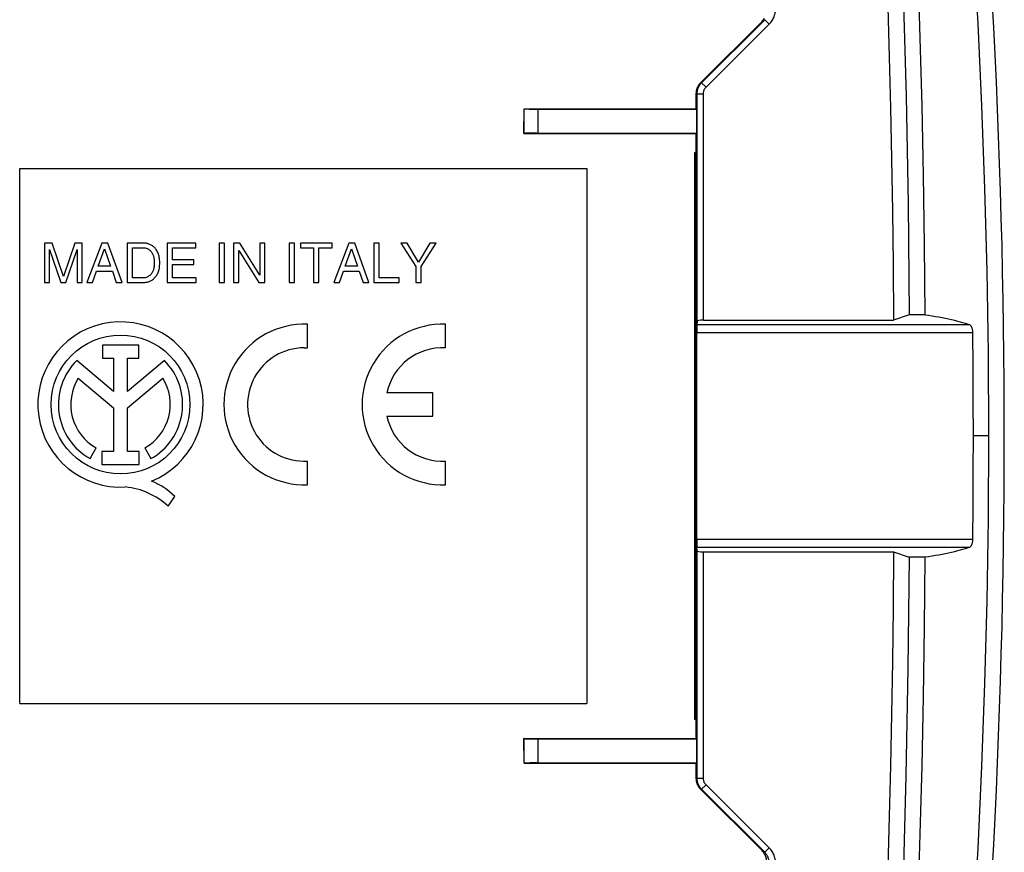
# Model space of a CAD drawing. Units: millimetres. Extents: x 160.8 to 255.3, y 13.6 to 108.1.
# Drawn here: x 224.1 to 255.3, y 47.7 to 74.1 of the extents above; entities that cross this region are included whole.
import ezdxf

# ---------------------------------------------------------------- set-up
doc = ezdxf.new("R2010")
doc.units = ezdxf.units.MM
doc.header["$LTSCALE"] = 16.335
doc.layers.get('0').update_dxf_attribs({"linetype": 'CONTINUOUS'})
for name, color, linetype in [('ASSI', 7, 'CONTINUOUS'), ('DRAFT', 7, 'CONTINUOUS'), ('RACCORDO', 7, 'CONTINUOUS'), ('SMUSSO', 7, 'CONTINUOUS')]:
    doc.layers.add(name, color=color, linetype=linetype)

msp = doc.modelspace()

# ---------------------------------------------------------------- linework, layer by layer
at = {"color": 7, "linetype": 'CONTINUOUS'}
for p, q in [((224.06, 69.396), (242.06, 69.396)), ((224.06, 52.396), (224.06, 69.396)), ((242.06, 69.396), (242.06, 52.396)), ((225.089, 67.021), (224.847, 67.021)), ((224.847, 67.021), (224.847, 65.771)), ((225.448, 65.959), (225.089, 67.021)), ((225.805, 67.021), (225.448, 65.959)), ((226.045, 67.021), (225.805, 67.021)), ((226.045, 65.771), (226.045, 67.021)), ((226.665, 67.021), (226.195, 65.771)), ((226.856, 67.021), (226.665, 67.021)), ((227.309, 65.771), (226.856, 67.021)), ((227.984, 67.021), (227.472, 67.021)), ((227.472, 67.021), (227.472, 65.771)), ((227.641, 66.876), (227.975, 66.876)), ((227.641, 65.915), (227.641, 66.876)), ((229.649, 67.021), (228.738, 67.021)), ((228.738, 67.021), (228.738, 65.771)), ((229.649, 66.871), (229.649, 67.021)), ((230.561, 67.021), (230.392, 67.021)), ((230.392, 67.021), (230.392, 65.771)), ((230.561, 65.771), (230.561, 67.021)), ((231.05, 67.021), (230.85, 67.021)), ((230.85, 67.021), (230.85, 65.771)), ((231.679, 66.005), (231.05, 67.021)), ((231.842, 67.021), (231.679, 67.021)), ((231.679, 67.021), (231.679, 66.005)), ((231.842, 65.771), (231.842, 67.021)), ((232.786, 67.021), (232.617, 67.021)), ((232.617, 67.021), (232.617, 65.771)), ((232.786, 65.771), (232.786, 67.021)), ((233.982, 67.021), (232.967, 67.021)), ((232.967, 67.021), (232.967, 66.871)), ((233.982, 66.871), (233.982, 67.021)), ((234.501, 67.021), (234.031, 65.771)), ((234.692, 67.021), (234.501, 67.021)), ((235.145, 65.771), (234.692, 67.021)), ((235.469, 67.021), (235.3, 67.021)), ((235.3, 67.021), (235.3, 65.771)), ((235.469, 65.92), (235.469, 67.021)), ((236.357, 67.021), (236.16, 67.021)), ((236.16, 67.021), (236.632, 66.274)), ((236.715, 66.42), (236.357, 67.021)), ((237.074, 67.021), (236.715, 66.42)), ((236.801, 66.274), (237.273, 67.021)), ((237.273, 67.021), (237.074, 67.021)), ((225.011, 65.771), (225.011, 66.819)), ((225.011, 66.819), (225.362, 65.771)), ((225.529, 65.771), (225.881, 66.82)), ((225.881, 66.82), (225.881, 65.771)), ((226.551, 66.284), (226.753, 66.839)), ((226.753, 66.839), (226.94, 66.284)), ((228.907, 66.871), (229.649, 66.871)), ((228.907, 66.488), (228.907, 66.871)), ((231.014, 65.771), (231.014, 66.786)), ((231.014, 66.786), (231.653, 65.771)), ((232.967, 66.871), (233.39, 66.871)), ((233.39, 66.871), (233.39, 65.771)), ((233.559, 66.871), (233.982, 66.871)), ((233.559, 65.771), (233.559, 66.871)), ((234.388, 66.284), (234.59, 66.839)), ((234.59, 66.839), (234.776, 66.284)), ((226.94, 66.284), (226.551, 66.284)), ((229.591, 66.488), (228.907, 66.488)), ((228.907, 66.338), (229.591, 66.338)), ((228.907, 65.92), (228.907, 66.338)), ((229.591, 66.338), (229.591, 66.488)), ((234.776, 66.284), (234.388, 66.284)), ((236.632, 66.274), (236.632, 65.771)), ((236.801, 65.771), (236.801, 66.274)), ((226.369, 65.771), (226.499, 66.134)), ((226.499, 66.134), (227.001, 66.134)), ((227.001, 66.134), (227.124, 65.771)), ((234.205, 65.771), (234.335, 66.134)), ((234.335, 66.134), (234.837, 66.134)), ((234.837, 66.134), (234.96, 65.771)), ((224.847, 65.771), (225.011, 65.771)), ((225.362, 65.771), (225.529, 65.771)), ((225.881, 65.771), (226.045, 65.771)), ((226.195, 65.771), (226.369, 65.771)), ((227.124, 65.771), (227.309, 65.771)), ((227.472, 65.771), (227.982, 65.771)), ((227.975, 65.915), (227.641, 65.915)), ((228.738, 65.771), (229.661, 65.771)), ((229.661, 65.92), (228.907, 65.92)), ((229.661, 65.771), (229.661, 65.92)), ((230.392, 65.771), (230.561, 65.771)), ((230.85, 65.771), (231.014, 65.771)), ((231.653, 65.771), (231.842, 65.771)), ((232.617, 65.771), (232.786, 65.771)), ((233.39, 65.771), (233.559, 65.771)), ((234.031, 65.771), (234.205, 65.771)), ((234.96, 65.771), (235.145, 65.771)), ((235.3, 65.771), (236.103, 65.771)), ((236.103, 65.92), (235.469, 65.92)), ((236.103, 65.771), (236.103, 65.92)), ((236.632, 65.771), (236.801, 65.771)), ((224.06, 52.396), (242.06, 52.396))]:
    msp.add_line(p, q, dxfattribs=at)
at = {"color": 253, "linetype": 'CONTINUOUS'}
msp.add_line((254.81, 60.896), (254.318, 60.896), dxfattribs=at)
at = {"color": 7, "linetype": 'CONTINUOUS'}
for points in [[(253.695, 84.453), (253.929, 81.842), (254.135, 79.228), (254.314, 76.613), (254.466, 73.996), (254.589, 71.377), (254.686, 68.758), (254.755, 66.138), (254.796, 63.517), (254.81, 60.896)], [(227.975, 66.876), (228.009, 66.873), (228.042, 66.868), (228.073, 66.86), (228.101, 66.85), (228.128, 66.838), (228.152, 66.824), (228.174, 66.809), (228.194, 66.793), (228.212, 66.776), (228.229, 66.758), (228.244, 66.738), (228.257, 66.719), (228.269, 66.699), (228.279, 66.679), (228.288, 66.658), (228.296, 66.637), (228.302, 66.616), (228.308, 66.594), (228.313, 66.572), (228.318, 66.551), (228.321, 66.529), (228.325, 66.507), (228.327, 66.485), (228.329, 66.462), (228.33, 66.44), (228.331, 66.418), (228.33, 66.396)], [(228.504, 66.396), (228.504, 66.442), (228.502, 66.487), (228.498, 66.529), (228.491, 66.569), (228.483, 66.607), (228.473, 66.643), (228.462, 66.676), (228.45, 66.707), (228.437, 66.737), (228.423, 66.765), (228.408, 66.791), (228.392, 66.815), (228.375, 66.838), (228.356, 66.859), (228.337, 66.879), (228.318, 66.898), (228.298, 66.915), (228.278, 66.931), (228.256, 66.946), (228.234, 66.959), (228.211, 66.971), (228.187, 66.981), (228.163, 66.991), (228.138, 66.999), (228.113, 67.005), (228.087, 67.011), (228.062, 67.015), (228.036, 67.018), (228.01, 67.02), (227.984, 67.021)], [(228.33, 66.396), (228.331, 66.373), (228.33, 66.351), (228.329, 66.329), (228.327, 66.307), (228.325, 66.284), (228.321, 66.262), (228.318, 66.24), (228.313, 66.219), (228.308, 66.197), (228.302, 66.175), (228.296, 66.154), (228.288, 66.133), (228.279, 66.113), (228.269, 66.092), (228.257, 66.072), (228.244, 66.053), (228.229, 66.034), (228.212, 66.015), (228.194, 65.998), (228.174, 65.982), (228.152, 65.967), (228.128, 65.953), (228.101, 65.941), (228.073, 65.931), (228.042, 65.923), (228.009, 65.918), (227.975, 65.915)], [(227.982, 65.771), (228.008, 65.771), (228.035, 65.773), (228.061, 65.776), (228.087, 65.78), (228.113, 65.786), (228.139, 65.793), (228.164, 65.801), (228.189, 65.811), (228.214, 65.822), (228.237, 65.834), (228.26, 65.848), (228.281, 65.863), (228.302, 65.879), (228.322, 65.897), (228.341, 65.916), (228.36, 65.936), (228.378, 65.957), (228.395, 65.98), (228.411, 66.005), (228.426, 66.031), (228.439, 66.059), (228.452, 66.088), (228.464, 66.119), (228.474, 66.153), (228.484, 66.188), (228.492, 66.225), (228.498, 66.264), (228.502, 66.306), (228.504, 66.35), (228.504, 66.396)], [(254.81, 60.896), (254.796, 58.274), (254.755, 55.653), (254.686, 53.033), (254.589, 50.414), (254.466, 47.795), (254.314, 45.178), (254.135, 42.563), (253.929, 39.95), (253.695, 37.338)]]:
    msp.add_lwpolyline(points, dxfattribs=at)
msp.add_arc((5.31, 60.896), 250, 353.64983, 6.35017, dxfattribs=at)
at = {"layer": 'ASSI', "color": 7, "linetype": 'CONTINUOUS'}
for p, q in [((233.192, 63.693), (233.192, 64.444)), ((237.577, 63.693), (237.577, 64.444)), ((227.84, 63.785), (226.685, 63.785)), ((226.685, 63.785), (226.685, 63.366)), ((227.84, 63.366), (227.84, 63.785)), ((233.084, 63.696), (233.192, 63.693)), ((227.041, 62.304), (225.869, 63.292)), ((226.685, 63.366), (227.041, 63.366)), ((227.041, 63.366), (227.041, 62.304)), ((227.484, 63.366), (227.84, 63.366)), ((227.484, 62.304), (227.484, 63.366)), ((228.654, 63.289), (227.484, 62.304)), ((225.92, 62.732), (227.041, 61.788)), ((227.484, 61.792), (228.599, 62.732)), ((237.177, 62.271), (235.717, 62.271)), ((237.177, 61.521), (237.177, 62.271)), ((227.041, 61.788), (227.041, 60.406)), ((227.484, 60.406), (227.484, 61.792)), ((235.717, 61.521), (237.177, 61.521)), ((226.295, 60.177), (226.487, 60.519)), ((227.041, 60.406), (226.671, 60.406)), ((226.671, 60.406), (226.671, 59.989)), ((227.854, 60.406), (227.484, 60.406)), ((227.854, 59.989), (227.854, 60.406)), ((228.033, 60.519), (228.224, 60.177)), ((233.192, 59.347), (233.192, 60.098)), ((237.577, 59.347), (237.577, 60.098)), ((226.671, 59.989), (227.854, 59.989)), ((228.769, 58.667), (228.986, 58.975))]:
    msp.add_line(p, q, dxfattribs=at)
msp.add_circle((227.26, 61.896), 2.204, dxfattribs=at)
for centre, radius, start, end in [((5.31, 60.896), 250, 353.64983, 6.35017), ((227.26, 61.896), 2.624, 292.0885, 273.4297), ((233.092, 61.896), 2.55, 87.7525, 272.2475), ((237.477, 61.896), 2.55, 87.7525, 272.2475), ((233.092, 61.896), 1.8, 90.2637, 273.1847), ((237.477, 61.896), 1.8, 86.8153, 167.9753), ((227.26, 61.896), 1.971, 134.9003, 240.6959), ((227.26, 61.896), 1.971, 299.3041, 44.9958), ((227.26, 61.896), 1.579, 148.0267, 240.6959), ((227.26, 61.896), 1.579, 299.3041, 31.9733), ((237.477, 61.896), 1.8, 192.0247, 273.1847), ((227.364, 57.328), 2.311, 45.4349, 67.5659), ((227.18, 56.949), 2.339, 47.2313, 84.2013)]:
    msp.add_arc(centre, radius, start, end, dxfattribs=at)
at = {"layer": 'DRAFT', "color": 7, "linetype": 'CONTINUOUS'}
for p, q in [((240.065, 70.501), (240.066, 71.29)), ((240.066, 71.29), (245.535, 71.285)), ((245.545, 71.267), (245.535, 71.285)), ((245.545, 71.267), (245.544, 70.524)), ((240.065, 70.501), (245.535, 70.506)), ((245.544, 70.524), (245.535, 70.506)), ((245.535, 69.896), (245.535, 70.506)), ((245.535, 51.285), (245.535, 51.896)), ((240.065, 51.29), (245.535, 51.285)), ((240.066, 50.501), (240.065, 51.29)), ((245.544, 51.267), (245.535, 51.285)), ((245.544, 51.267), (245.545, 50.525)), ((240.066, 50.501), (245.535, 50.506)), ((245.545, 50.525), (245.535, 50.506))]:
    msp.add_line(p, q, dxfattribs=at)
for points in [[(252.795, 64.748), (252.773, 66.971), (252.741, 69.177), (252.698, 71.367), (252.644, 73.541), (252.58, 75.699), (252.505, 77.841), (252.417, 79.966), (252.317, 82.074), (252.206, 84.167)], [(252.206, 37.624), (252.317, 39.716), (252.417, 41.824), (252.505, 43.949), (252.58, 46.091), (252.644, 48.248), (252.698, 50.423), (252.741, 52.613), (252.773, 54.82), (252.795, 57.043)]]:
    msp.add_lwpolyline(points, dxfattribs=at)
at = {"layer": 'RACCORDO', "color": 7, "linetype": 'CONTINUOUS'}
for p, q in [((245.682, 72.125), (247.622, 74.063)), ((245.704, 72.115), (247.706, 74.117)), ((245.535, 71.771), (245.537, 71.804)), ((245.535, 71.285), (245.535, 71.771)), ((245.558, 64.537), (245.558, 71.762)), ((240.069, 71.287), (240.066, 71.29)), ((240.227, 71.28), (240.29, 71.279)), ((240.29, 71.279), (240.397, 71.278)), ((240.397, 71.278), (240.514, 71.278)), ((240.514, 71.278), (242.193, 71.275)), ((242.193, 71.275), (245.545, 71.267)), ((240.069, 70.504), (240.065, 70.501)), ((240.199, 70.51), (240.15, 70.509)), ((240.257, 70.511), (240.199, 70.51)), ((240.36, 70.512), (240.257, 70.511)), ((240.474, 70.513), (240.36, 70.512)), ((240.474, 70.513), (245.544, 70.524)), ((245.49, 69.896), (245.549, 69.896)), ((245.49, 51.896), (245.49, 69.896)), ((245.549, 64.537), (245.549, 69.896)), ((245.558, 64.537), (245.553, 64.432)), ((245.758, 64.572), (251.796, 64.572)), ((245.551, 57.605), (245.551, 64.186)), ((254.301, 64.186), (254.311, 63.09)), ((254.311, 63.09), (254.316, 61.993)), ((254.316, 61.993), (254.318, 60.896)), ((254.318, 60.896), (254.316, 59.798)), ((254.316, 59.798), (254.311, 58.701)), ((254.311, 58.701), (254.301, 57.605)), ((245.549, 51.896), (245.549, 57.254)), ((245.558, 57.254), (245.553, 57.359)), ((245.558, 50.029), (245.558, 57.254)), ((245.758, 57.219), (251.796, 57.219)), ((245.549, 51.896), (245.49, 51.896)), ((240.069, 51.287), (240.065, 51.29)), ((240.227, 51.281), (240.289, 51.28)), ((240.289, 51.28), (240.397, 51.279)), ((240.397, 51.279), (245.544, 51.267)), ((240.069, 50.505), (240.066, 50.501)), ((240.199, 50.51), (240.15, 50.509)), ((240.257, 50.511), (240.199, 50.51)), ((240.36, 50.512), (240.257, 50.511)), ((240.474, 50.513), (240.36, 50.512)), ((240.474, 50.513), (245.545, 50.525)), ((245.535, 50.02), (245.535, 50.506)), ((245.682, 49.666), (245.66, 49.69)), ((247.622, 47.728), (245.682, 49.666)), ((247.706, 47.674), (245.704, 49.676)), ((247.644, 47.704), (247.622, 47.728))]:
    msp.add_line(p, q, dxfattribs=at)
at = {"layer": 'RACCORDO', "color": 253, "linetype": 'CONTINUOUS'}
for p, q in [((247.622, 74.063), (247.706, 74.117)), ((247.706, 74.117), (247.848, 73.976)), ((245.846, 71.974), (247.848, 73.976)), ((245.704, 72.115), (245.682, 72.125)), ((245.704, 72.115), (245.846, 71.974)), ((245.558, 71.762), (245.535, 71.771)), ((245.558, 71.762), (245.758, 71.762)), ((245.758, 64.572), (245.758, 71.762)), ((240.069, 70.504), (240.069, 71.287)), ((240.513, 70.513), (240.514, 71.278)), ((245.504, 51.896), (245.504, 69.896)), ((245.535, 51.896), (245.535, 69.896)), ((245.553, 64.432), (254.2, 64.432)), ((245.551, 64.186), (254.301, 64.186)), ((254.301, 57.605), (245.551, 57.605)), ((254.2, 57.359), (245.553, 57.359)), ((245.758, 50.029), (245.758, 57.219)), ((240.069, 50.505), (240.069, 51.287)), ((240.514, 50.513), (240.513, 51.278)), ((245.535, 50.02), (245.558, 50.029)), ((245.558, 50.029), (245.758, 50.029)), ((245.704, 49.676), (245.846, 49.817)), ((247.848, 47.815), (245.846, 49.817)), ((245.682, 49.666), (245.704, 49.676)), ((247.706, 47.674), (247.848, 47.815)), ((247.706, 47.674), (247.622, 47.728))]:
    msp.add_line(p, q, dxfattribs=at)
for points in [[(247.848, 73.976), (247.872, 74.001), (247.895, 74.028), (247.917, 74.057), (247.938, 74.087), (247.958, 74.12), (247.976, 74.153), (247.993, 74.187), (248.007, 74.223), (248.02, 74.259), (248.03, 74.295), (248.039, 74.332), (248.045, 74.368), (248.05, 74.403), (248.052, 74.437), (248.053, 74.471)], [(245.558, 71.762), (245.559, 71.795), (245.562, 71.827), (245.568, 71.859), (245.575, 71.891), (245.585, 71.923), (245.596, 71.953), (245.61, 71.983), (245.625, 72.012), (245.642, 72.04), (245.661, 72.066), (245.682, 72.092), (245.704, 72.115)], [(245.758, 71.762), (245.759, 71.782), (245.761, 71.801), (245.764, 71.82), (245.768, 71.839), (245.774, 71.858), (245.781, 71.877), (245.789, 71.895), (245.798, 71.912), (245.809, 71.929), (245.82, 71.945), (245.832, 71.96), (245.846, 71.974)], [(245.704, 49.676), (245.682, 49.699), (245.661, 49.725), (245.642, 49.751), (245.625, 49.779), (245.61, 49.808), (245.596, 49.838), (245.585, 49.869), (245.575, 49.9), (245.568, 49.932), (245.562, 49.964), (245.559, 49.996), (245.558, 50.029)], [(245.846, 49.817), (245.832, 49.831), (245.82, 49.847), (245.809, 49.862), (245.798, 49.879), (245.789, 49.896), (245.781, 49.914), (245.774, 49.933), (245.768, 49.952), (245.764, 49.971), (245.761, 49.99), (245.759, 50.009), (245.758, 50.029)], [(248.053, 47.32), (248.052, 47.354), (248.05, 47.388), (248.045, 47.423), (248.039, 47.459), (248.03, 47.496), (248.02, 47.532), (248.007, 47.568), (247.993, 47.604), (247.976, 47.638), (247.958, 47.672), (247.938, 47.704), (247.917, 47.734), (247.895, 47.763), (247.872, 47.79), (247.848, 47.815)], [(247.853, 47.32), (247.852, 47.344), (247.851, 47.369), (247.848, 47.394), (247.843, 47.42), (247.837, 47.446), (247.829, 47.472), (247.82, 47.497), (247.81, 47.523), (247.798, 47.547), (247.785, 47.571), (247.771, 47.594), (247.756, 47.616), (247.74, 47.637), (247.723, 47.656), (247.706, 47.674)]]:
    msp.add_lwpolyline(points, dxfattribs=at)
at = {"layer": 'RACCORDO', "color": 7, "linetype": 'CONTINUOUS'}
for points in [[(247.622, 74.063), (247.644, 74.087), (247.665, 74.112), (247.684, 74.139), (247.702, 74.167)], [(245.537, 71.804), (245.54, 71.837), (245.545, 71.869), (245.552, 71.901), (245.562, 71.932), (245.573, 71.962), (245.587, 71.992), (245.602, 72.021), (245.62, 72.049), (245.639, 72.076), (245.66, 72.101), (245.682, 72.125)], [(240.069, 71.287), (240.071, 71.286), (240.077, 71.285), (240.085, 71.284), (240.097, 71.284), (240.112, 71.283), (240.13, 71.283), (240.15, 71.282), (240.173, 71.281), (240.227, 71.28)], [(240.15, 70.509), (240.13, 70.508), (240.112, 70.508), (240.097, 70.507), (240.085, 70.506), (240.076, 70.506), (240.071, 70.505), (240.069, 70.504)], [(252.795, 64.748), (252.907, 64.731), (253.017, 64.713), (253.126, 64.694), (253.234, 64.675), (253.34, 64.655), (253.443, 64.634), (253.542, 64.613), (253.639, 64.591), (253.732, 64.569), (253.821, 64.546), (253.906, 64.523), (253.987, 64.501), (254.063, 64.478), (254.134, 64.455), (254.2, 64.432)], [(254.2, 64.432), (254.212, 64.427), (254.224, 64.419), (254.234, 64.409), (254.244, 64.398), (254.254, 64.384), (254.262, 64.369), (254.27, 64.352), (254.277, 64.334), (254.283, 64.315), (254.288, 64.295), (254.293, 64.274), (254.296, 64.252), (254.299, 64.23), (254.3, 64.208), (254.301, 64.186)], [(254.301, 57.605), (254.3, 57.583), (254.299, 57.561), (254.296, 57.539), (254.293, 57.517), (254.288, 57.496), (254.283, 57.476), (254.277, 57.457), (254.27, 57.439), (254.262, 57.422), (254.254, 57.407), (254.244, 57.394), (254.234, 57.382), (254.224, 57.372), (254.212, 57.364), (254.2, 57.359)], [(254.2, 57.359), (254.134, 57.336), (254.063, 57.313), (253.987, 57.291), (253.906, 57.268), (253.821, 57.245), (253.732, 57.222), (253.639, 57.2), (253.542, 57.178), (253.443, 57.157), (253.34, 57.136), (253.234, 57.116), (253.126, 57.097), (253.017, 57.078), (252.907, 57.06), (252.795, 57.043)], [(240.069, 51.287), (240.071, 51.286), (240.076, 51.285), (240.085, 51.285), (240.097, 51.284), (240.112, 51.283), (240.13, 51.283), (240.15, 51.282), (240.173, 51.282), (240.227, 51.281)], [(240.15, 50.509), (240.13, 50.509), (240.112, 50.508), (240.097, 50.507), (240.085, 50.507), (240.077, 50.506), (240.071, 50.505), (240.069, 50.505)], [(245.66, 49.69), (245.639, 49.716), (245.62, 49.742), (245.602, 49.77), (245.587, 49.799), (245.573, 49.829), (245.562, 49.859), (245.552, 49.89), (245.545, 49.922), (245.54, 49.955), (245.537, 49.987), (245.535, 50.02)], [(247.769, 47.374), (247.768, 47.407), (247.765, 47.439), (247.759, 47.472), (247.752, 47.504), (247.742, 47.535), (247.731, 47.566), (247.717, 47.595), (247.702, 47.624), (247.684, 47.652), (247.665, 47.679), (247.644, 47.704)]]:
    msp.add_lwpolyline(points, dxfattribs=at)
for centre, major_axis, ratio, start_param, end_param in [((245.553, 64.186), (0, 0.25), 0.008727, 0.174533, 1.570796), ((245.758, 64.537), (0.2, 0), 0.176327, 1.570796, 3.132866), ((245.553, 57.605), (0, 0.25), 0.008727, -4.712389, -3.316126), ((245.758, 57.254), (0.2, 0), 0.176327, -3.132866, -1.570796)]:
    msp.add_ellipse(centre, major_axis=major_axis, ratio=ratio, start_param=start_param, end_param=end_param, dxfattribs=at)
at = {"layer": 'SMUSSO', "color": 7, "linetype": 'CONTINUOUS'}
for p, q in [((251.616, 74.517), (251.66, 72.924)), ((251.66, 72.924), (251.698, 71.32)), ((251.698, 71.32), (251.731, 69.696)), ((251.731, 69.696), (251.758, 68.038)), ((251.758, 68.038), (251.78, 66.332)), ((251.78, 66.332), (251.796, 64.572)), ((252.295, 64.748), (251.796, 64.572)), ((252.795, 64.748), (252.295, 64.748)), ((251.796, 57.219), (251.78, 55.453)), ((251.796, 57.219), (252.295, 57.043)), ((252.795, 57.043), (252.295, 57.043)), ((251.78, 55.453), (251.758, 53.735)), ((251.758, 53.735), (251.731, 52.062)), ((251.731, 52.062), (251.697, 50.424)), ((251.697, 50.424), (251.659, 48.808)), ((251.659, 48.808), (251.614, 47.21))]:
    msp.add_line(p, q, dxfattribs=at)
for points in [[(251.707, 84.138), (251.862, 81.199), (251.994, 78.143), (252.103, 74.97), (252.19, 71.68), (252.254, 68.273), (252.295, 64.748)], [(252.295, 57.043), (252.253, 53.514), (252.189, 50.104), (252.103, 46.813), (251.993, 43.641), (251.861, 40.587), (251.707, 37.653)]]:
    msp.add_lwpolyline(points, dxfattribs=at)

doc.saveas('drawing.dxf')
